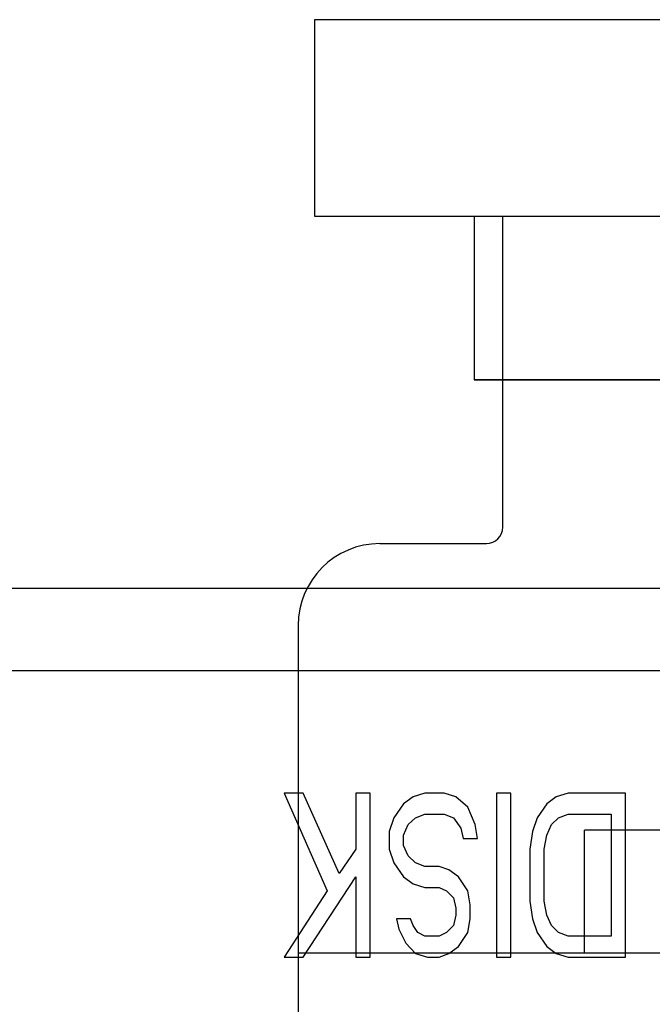
# Model space of a CAD drawing. Extents: x 0 to 1170, y 0 to 805.
# Drawn here: x 318 to 326, y 221 to 233 of the extents above; entities that cross this region are included whole.
import ezdxf

# ---------------------------------------------------------------- set-up
doc = ezdxf.new("R2010")
doc.units = 0
doc.header["$MEASUREMENT"] = 0
doc.layers.add('1_外観図', color=7, linetype='CONTINUOUS')
doc.layers.add('3_取付金具', color=4, linetype='CONTINUOUS')

msp = doc.modelspace()

# ---------------------------------------------------------------- linework, layer by layer
at = {"layer": '1_外観図', "color": 7, "linetype": 'Continuous'}
for p, q in [((321.903, 233.154), (321.903, 230.754)), ((336.503, 233.154), (321.903, 233.154)), ((321.903, 230.754), (323.853, 230.754)), ((323.853, 230.754), (323.853, 228.754)), ((323.853, 228.754), (334.553, 228.754)), ((290.503, 225.204), (531.903, 225.204)), ((321.532, 223.704), (322.057, 222.512)), ((321.765, 223.704), (321.532, 223.704)), ((322.203, 222.725), (321.765, 223.704)), ((322.407, 223.704), (322.407, 223.023)), ((322.582, 223.704), (322.407, 223.704)), ((322.582, 221.704), (322.582, 223.704)), ((323.107, 223.661), (322.99, 223.576)), ((323.253, 223.704), (323.107, 223.661)), ((323.486, 223.704), (323.253, 223.704)), ((323.632, 223.661), (323.486, 223.704)), ((323.778, 223.534), (323.632, 223.661)), ((324.128, 223.704), (324.128, 221.704)), ((324.303, 223.704), (324.128, 223.704)), ((324.303, 221.704), (324.303, 223.704)), ((324.857, 223.661), (324.74, 223.576)), ((325.003, 223.704), (324.857, 223.661)), ((325.703, 223.704), (325.003, 223.704)), ((325.703, 221.704), (325.703, 223.704)), ((322.99, 223.576), (322.874, 223.406)), ((323.865, 223.321), (323.778, 223.534)), ((324.74, 223.576), (324.624, 223.406)), ((322.874, 223.406), (322.815, 223.236)), ((323.049, 223.321), (323.136, 223.406)), ((323.136, 223.406), (323.253, 223.448)), ((323.253, 223.448), (323.486, 223.448)), ((323.486, 223.448), (323.603, 223.406)), ((323.603, 223.406), (323.69, 223.278)), ((324.624, 223.406), (324.565, 223.236)), ((324.799, 223.321), (324.886, 223.406)), ((324.886, 223.406), (325.003, 223.448)), ((325.003, 223.448), (325.528, 223.448)), ((325.528, 223.448), (325.528, 221.959)), ((322.815, 223.236), (322.815, 223.023)), ((322.99, 223.193), (323.049, 223.321)), ((323.69, 223.278), (323.719, 223.151)), ((323.894, 223.151), (323.865, 223.321)), ((324.565, 223.236), (324.536, 223.023)), ((324.74, 223.193), (324.799, 223.321)), ((322.99, 223.065), (322.99, 223.193)), ((323.719, 223.151), (323.894, 223.151)), ((324.711, 223.023), (324.74, 223.193)), ((322.407, 223.023), (322.203, 222.725)), ((322.815, 223.023), (322.874, 222.853)), ((323.049, 222.938), (322.99, 223.065)), ((324.536, 223.023), (324.536, 222.385)), ((324.711, 222.385), (324.711, 223.023)), ((323.136, 222.853), (323.049, 222.938)), ((322.874, 222.853), (322.99, 222.682)), ((323.253, 222.81), (323.136, 222.853)), ((323.428, 222.81), (323.253, 222.81)), ((323.544, 222.768), (323.428, 222.81)), ((323.661, 222.682), (323.544, 222.768)), ((321.765, 221.704), (322.407, 222.682)), ((322.407, 222.682), (322.407, 221.704)), ((322.99, 222.682), (323.107, 222.597)), ((323.778, 222.512), (323.661, 222.682)), ((322.057, 222.512), (321.532, 221.704)), ((323.107, 222.597), (323.253, 222.555)), ((323.253, 222.555), (323.428, 222.555)), ((323.428, 222.555), (323.515, 222.512)), ((323.515, 222.512), (323.603, 222.427)), ((323.807, 222.342), (323.778, 222.512)), ((323.603, 222.427), (323.632, 222.299)), ((323.632, 222.299), (323.632, 222.214)), ((323.807, 222.172), (323.807, 222.342)), ((324.536, 222.385), (324.565, 222.172)), ((324.74, 222.214), (324.711, 222.385)), ((322.903, 222.172), (322.932, 222.044)), ((323.078, 222.172), (322.903, 222.172)), ((323.107, 222.087), (323.078, 222.172)), ((323.632, 222.214), (323.603, 222.087)), ((323.778, 222.002), (323.807, 222.172)), ((324.565, 222.172), (324.624, 222.002)), ((324.799, 222.087), (324.74, 222.214)), ((322.932, 222.044), (323.019, 221.874)), ((323.165, 222.002), (323.107, 222.087)), ((323.603, 222.087), (323.515, 222.002)), ((324.886, 222.002), (324.799, 222.087)), ((323.253, 221.959), (323.165, 222.002)), ((323.428, 221.959), (323.253, 221.959)), ((323.515, 222.002), (323.428, 221.959)), ((323.661, 221.831), (323.778, 222.002)), ((324.624, 222.002), (324.74, 221.831)), ((325.003, 221.959), (324.886, 222.002)), ((325.528, 221.959), (325.003, 221.959)), ((323.019, 221.874), (323.136, 221.746)), ((323.544, 221.746), (323.661, 221.831)), ((324.74, 221.831), (324.857, 221.746)), ((321.532, 221.704), (321.765, 221.704)), ((322.407, 221.704), (322.582, 221.704)), ((323.136, 221.746), (323.282, 221.704)), ((323.282, 221.704), (323.428, 221.704)), ((323.428, 221.704), (323.544, 221.746)), ((324.128, 221.704), (324.303, 221.704)), ((324.857, 221.746), (325.003, 221.704)), ((325.003, 221.704), (325.703, 221.704))]:
    msp.add_line(p, q, dxfattribs=at)
at = {"layer": '1_外観図', "color": 9, "linetype": 'Continuous'}
msp.add_line((530.903, 226.204), (291.503, 226.204), dxfattribs=at)
at = {"layer": '3_取付金具', "linetype": 'Continuous'}
for p, q in [((323.853, 230.754), (326.501, 230.754)), ((324.203, 226.954), (324.203, 230.754)), ((324.203, 228.754), (323.853, 228.754)), ((326.228, 228.754), (324.203, 228.754)), ((322.703, 226.754), (324.003, 226.754)), ((321.703, 225.754), (321.703, 219.754)), ((325.203, 221.754), (325.203, 223.254)), ((333.203, 223.254), (325.203, 223.254)), ((321.703, 221.754), (336.703, 221.754))]:
    msp.add_line(p, q, dxfattribs=at)
for centre, radius, start, end in [((324.003, 226.954), 0.2, 270, 0), ((322.703, 225.754), 1, 90, 180)]:
    msp.add_arc(centre, radius, start, end, dxfattribs=at)

doc.saveas('drawing.dxf')
